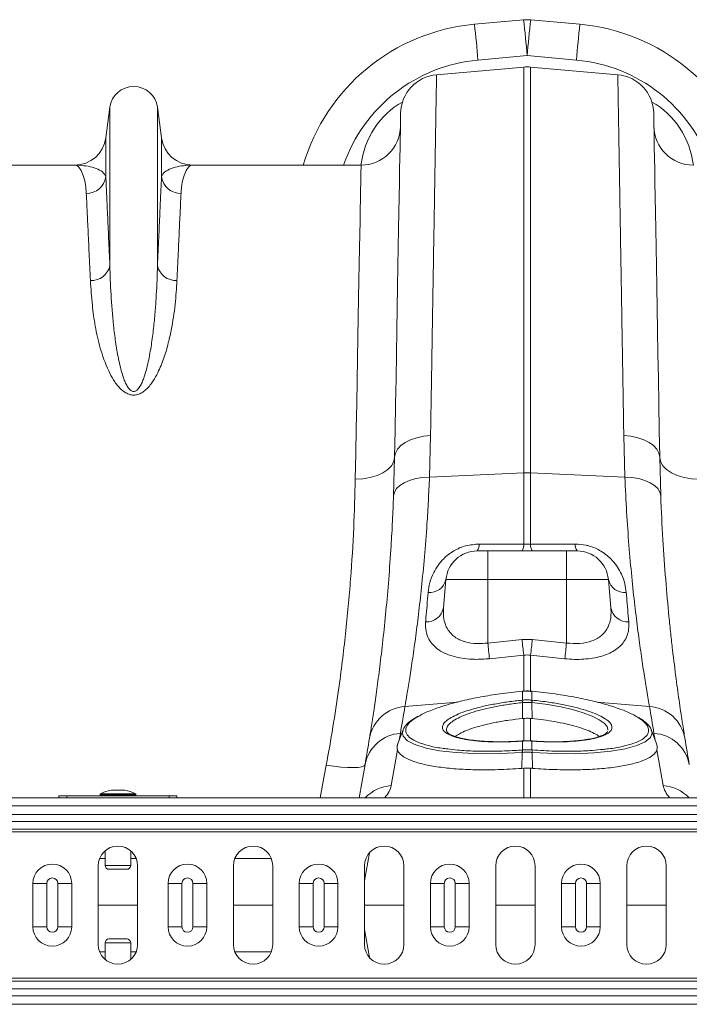
# Model space of a CAD drawing. Units: millimetres. Extents: x -8874 to -1130, y 10743 to 19159.
# Drawn here: x -7135 to -6965, y 18174 to 18423 of the extents above; entities that cross this region are included whole.
import ezdxf

# ---------------------------------------------------------------- set-up
doc = ezdxf.new("R2010")
doc.units = ezdxf.units.MM

msp = doc.modelspace()

# ---------------------------------------------------------------- linework, layer by layer
at = {"color": 7, "linetype": 'Continuous', "lineweight": 20}
for p, q in [((-7007.084, 18422.987), (-7019.524, 18421.861)), ((-6992.849, 18421.861), (-7005.288, 18422.987)), ((-7018.626, 18412.818), (-7006.186, 18413.945)), ((-7006.186, 18413.945), (-6993.746, 18412.818)), ((-7029.102, 18409.123), (-7007.053, 18411.052)), ((-7007.053, 18411.052), (-7007.053, 18308.487)), ((-7005.319, 18308.487), (-7005.319, 18411.052)), ((-6983.27, 18409.123), (-7005.319, 18411.052)), ((-7111.707, 18400.882), (-7112.732, 18393.164)), ((-7111.707, 18400.882), (-7111.707, 18360.809)), ((-7099.673, 18400.882), (-7099.673, 18360.809)), ((-7098.648, 18393.164), (-7099.673, 18400.882)), ((-7112.732, 18393.164), (-7112.732, 18383.289)), ((-7098.648, 18393.164), (-7098.648, 18383.289)), ((-7120.623, 18386.252), (-7163.189, 18386.252)), ((-7048.191, 18386.252), (-7090.757, 18386.252)), ((-7030.892, 18307.411), (-7030.62, 18317.867)), ((-6981.752, 18317.867), (-6981.481, 18307.411)), ((-7039.701, 18312.433), (-7039.968, 18302.666)), ((-6972.404, 18302.666), (-6972.671, 18312.433)), ((-7030.892, 18307.411), (-7007.053, 18308.487)), ((-7007.053, 18308.487), (-7007.053, 18290.438)), ((-7005.319, 18290.438), (-7005.319, 18308.487)), ((-6981.481, 18307.411), (-7005.319, 18308.487)), ((-7016.136, 18288.738), (-7018.793, 18288.738)), ((-7016.136, 18288.738), (-7016.136, 18281.472)), ((-6996.236, 18288.738), (-7016.136, 18288.738)), ((-7005.319, 18290.438), (-7007.053, 18290.438)), ((-6996.236, 18288.738), (-6996.236, 18281.472)), ((-6993.58, 18288.738), (-6996.236, 18288.738)), ((-7027.349, 18274.317), (-7026.723, 18281.472)), ((-7026.723, 18281.472), (-7016.136, 18281.472)), ((-7016.136, 18265.443), (-7016.136, 18281.472)), ((-7016.136, 18281.472), (-6996.236, 18281.472)), ((-6996.236, 18265.443), (-6996.236, 18281.472)), ((-6996.236, 18281.472), (-6985.65, 18281.472)), ((-6985.024, 18274.317), (-6985.65, 18281.472)), ((-7007.487, 18266.337), (-7016.136, 18265.443)), ((-7004.885, 18266.337), (-7007.487, 18266.337)), ((-6996.236, 18265.443), (-7004.885, 18266.337)), ((-7015.703, 18261.474), (-7007.053, 18262.377)), ((-7005.319, 18262.377), (-6996.669, 18261.474)), ((-7007.405, 18253.271), (-7007.463, 18253.266)), ((-7007.4, 18253.242), (-7007.4, 18251.003)), ((-7004.915, 18253.237), (-7004.972, 18253.242)), ((-7004.972, 18251.003), (-7004.972, 18253.242)), ((-7004.909, 18253.265), (-7004.967, 18253.271)), ((-7007.484, 18250.995), (-7007.4, 18251.003)), ((-7004.972, 18251.003), (-7004.888, 18250.995)), ((-7007.401, 18250.373), (-7007.406, 18246.345)), ((-7004.971, 18250.373), (-7004.966, 18246.345)), ((-7007.053, 18246.38), (-7007.406, 18246.345)), ((-7004.966, 18246.345), (-7005.319, 18246.38)), ((-7026.474, 18243.07), (-7026.455, 18243.002)), ((-6985.883, 18243.005), (-6985.869, 18243.068)), ((-7040.581, 18229.406), (-7038.987, 18238.443)), ((-7007.505, 18240.676), (-7008.13, 18240.639)), ((-7007.384, 18240.686), (-7007.505, 18240.677)), ((-7007.419, 18238.416), (-7007.4, 18238.417)), ((-7007.4, 18240.655), (-7007.4, 18238.417)), ((-7004.867, 18240.678), (-7004.988, 18240.686)), ((-7004.972, 18238.417), (-7004.972, 18240.655)), ((-7004.85, 18240.647), (-7004.972, 18240.655)), ((-7004.972, 18238.417), (-7004.953, 18238.416)), ((-6973.385, 18238.443), (-6971.791, 18229.406)), ((-7007.416, 18237.794), (-7007.548, 18233.748)), ((-7004.956, 18237.794), (-7004.824, 18233.748)), ((-7047.184, 18234.723), (-7048.669, 18226.299)), ((-7007.548, 18233.748), (-7007.053, 18233.787)), ((-5309.643, 18226.299), (-7309.673, 18226.299)), ((-7124.596, 18226.797), (-7124.596, 18226.299)), ((-7122.606, 18226.797), (-7124.596, 18226.797)), ((-7096.735, 18226.797), (-7122.606, 18226.797)), ((-7114.198, 18227.172), (-7114.198, 18226.996)), ((-7107.979, 18228.241), (-7111.362, 18228.241)), ((-7105.143, 18226.996), (-7105.143, 18227.172)), ((-7096.735, 18226.797), (-7094.745, 18226.797)), ((-7094.745, 18226.797), (-7094.745, 18226.299)), ((-5309.643, 18224.26), (-7309.673, 18224.26)), ((-7309.673, 18222.106), (-5309.643, 18222.106)), ((-5309.643, 18220.347), (-7309.673, 18220.347)), ((-5309.643, 18218.382), (-7309.673, 18218.382)), ((-5309.643, 18217.678), (-7309.673, 18217.678)), ((-7112.904, 18212.916), (-7112.904, 18209.233)), ((-7106.436, 18209.233), (-7106.436, 18212.916)), ((-7046.062, 18212.435), (-7047.314, 18205.333)), ((-7114.645, 18209.135), (-7114.645, 18189.234)), ((-7104.695, 18189.234), (-7104.695, 18209.135)), ((-7080.482, 18209.135), (-7080.482, 18189.234)), ((-7070.532, 18189.234), (-7070.532, 18209.135)), ((-7047.314, 18209.135), (-7047.314, 18189.234)), ((-7037.364, 18189.234), (-7037.364, 18209.135)), ((-7014.146, 18209.135), (-7014.146, 18189.234)), ((-7004.196, 18189.234), (-7004.196, 18209.135)), ((-6980.978, 18209.135), (-6980.978, 18189.234)), ((-6971.028, 18189.234), (-6971.028, 18209.135)), ((-7107.431, 18208.237), (-7111.909, 18208.237)), ((-7131.167, 18204.657), (-7127.663, 18204.657)), ((-7131.167, 18193.712), (-7131.167, 18204.657)), ((-7127.663, 18204.657), (-7127.663, 18193.712)), ((-7124.872, 18193.712), (-7124.872, 18204.657)), ((-7124.872, 18204.657), (-7121.368, 18204.657)), ((-7121.368, 18204.657), (-7121.368, 18193.712)), ((-7096.987, 18204.657), (-7093.483, 18204.657)), ((-7096.987, 18193.712), (-7096.987, 18204.657)), ((-7093.483, 18204.657), (-7093.483, 18193.712)), ((-7090.692, 18193.712), (-7090.692, 18204.657)), ((-7090.692, 18204.657), (-7087.188, 18204.657)), ((-7087.188, 18204.657), (-7087.188, 18193.712)), ((-7063.823, 18204.657), (-7060.319, 18204.657)), ((-7063.823, 18193.712), (-7063.823, 18204.657)), ((-7060.319, 18204.657), (-7060.319, 18193.712)), ((-7057.528, 18204.657), (-7054.024, 18204.657)), ((-7057.528, 18193.712), (-7057.528, 18204.657)), ((-7054.024, 18204.657), (-7054.024, 18193.712)), ((-7030.658, 18204.657), (-7027.154, 18204.657)), ((-7030.658, 18193.712), (-7030.658, 18204.657)), ((-7027.154, 18204.657), (-7027.154, 18193.712)), ((-7024.363, 18204.657), (-7020.859, 18204.657)), ((-7024.363, 18193.712), (-7024.363, 18204.657)), ((-7020.859, 18204.657), (-7020.859, 18193.712)), ((-6997.493, 18204.657), (-6993.989, 18204.657)), ((-6997.493, 18193.712), (-6997.493, 18204.657)), ((-6993.989, 18204.657), (-6993.989, 18193.712)), ((-6991.198, 18204.657), (-6987.694, 18204.657)), ((-6991.198, 18193.712), (-6991.198, 18204.657)), ((-6987.694, 18204.657), (-6987.694, 18193.712)), ((-7114.645, 18199.185), (-7104.695, 18199.185)), ((-7080.482, 18199.185), (-7070.532, 18199.185)), ((-7037.364, 18199.185), (-7047.314, 18199.185)), ((-7004.196, 18199.185), (-7014.146, 18199.185)), ((-6971.028, 18199.185), (-6980.978, 18199.185)), ((-7131.167, 18193.712), (-7127.663, 18193.712)), ((-7124.872, 18193.712), (-7121.368, 18193.712)), ((-7096.987, 18193.712), (-7093.483, 18193.712)), ((-7090.692, 18193.712), (-7087.188, 18193.712)), ((-7063.823, 18193.712), (-7060.319, 18193.712)), ((-7057.528, 18193.712), (-7054.024, 18193.712)), ((-7030.658, 18193.712), (-7027.154, 18193.712)), ((-7024.363, 18193.712), (-7020.859, 18193.712)), ((-6997.493, 18193.712), (-6993.989, 18193.712)), ((-6991.198, 18193.712), (-6987.694, 18193.712)), ((-7046.062, 18185.934), (-7047.314, 18193.036)), ((-7112.904, 18189.634), (-7112.904, 18185.453)), ((-7111.909, 18190.629), (-7109.67, 18190.629)), ((-7109.67, 18190.629), (-7107.431, 18190.629)), ((-7106.436, 18185.453), (-7106.436, 18189.634)), ((-5309.643, 18180.691), (-7309.673, 18180.691)), ((-5309.643, 18179.987), (-7309.673, 18179.987)), ((-7309.673, 18178.022), (-5309.643, 18178.022)), ((-5309.643, 18176.263), (-7309.673, 18176.263)), ((-5309.643, 18174.11), (-7309.673, 18174.11))]:
    msp.add_line(p, q, dxfattribs=at)
at = {"color": 8, "linetype": 'Continuous', "lineweight": 20}
for p, q in [((-7007.053, 18262.377), (-7007.053, 18253.201)), ((-7005.319, 18253.146), (-7005.319, 18262.377)), ((-7037.105, 18249.383), (-7023.781, 18250.514)), ((-6975.267, 18249.383), (-6988.531, 18250.509)), ((-7007.053, 18246.38), (-7007.053, 18240.7)), ((-7005.319, 18240.706), (-7005.319, 18246.38)), ((-7038.563, 18240.849), (-7038.252, 18242.613)), ((-6974.12, 18242.613), (-6973.809, 18240.849)), ((-7056.983, 18234.569), (-7058.519, 18226.299)), ((-7007.053, 18233.787), (-7007.053, 18226.299)), ((-7005.319, 18226.299), (-7005.319, 18233.787)), ((-7122.606, 18226.299), (-7122.606, 18226.797)), ((-7105.143, 18227.172), (-7114.198, 18227.172)), ((-7114.198, 18226.996), (-7109.67, 18226.996)), ((-7114.087, 18227.35), (-7105.253, 18227.35)), ((-7107.944, 18228.238), (-7111.396, 18228.238)), ((-7109.67, 18226.996), (-7105.143, 18226.996)), ((-7096.735, 18226.299), (-7096.735, 18226.797)), ((-7112.904, 18210.994), (-7114.285, 18210.994)), ((-7105.055, 18210.994), (-7106.436, 18210.994)), ((-7070.892, 18210.994), (-7080.122, 18210.994)), ((-7112.904, 18209.233), (-7106.436, 18209.233)), ((-7109.67, 18189.634), (-7112.904, 18189.634)), ((-7106.436, 18189.634), (-7109.67, 18189.634)), ((-7112.904, 18187.375), (-7114.285, 18187.375)), ((-7105.055, 18187.375), (-7106.436, 18187.375)), ((-7070.892, 18187.375), (-7080.122, 18187.375))]:
    msp.add_line(p, q, dxfattribs=at)
at = {"color": 7, "linetype": 'Continuous', "lineweight": 20, "flags": 128}
for points in [[(-7038.184, 18399.384), (-7038.187, 18399.206), (-7038.196, 18398.673), (-7038.212, 18397.785), (-7038.233, 18396.545), (-7038.261, 18394.953), (-7038.295, 18393.014), (-7038.335, 18390.73), (-7038.381, 18388.106), (-7038.432, 18385.146), (-7038.49, 18381.856), (-7038.553, 18378.241), (-7038.621, 18374.308), (-7038.695, 18370.065), (-7038.775, 18365.517), (-7038.859, 18360.674), (-7038.949, 18355.544), (-7039.043, 18350.137), (-7039.142, 18344.462), (-7039.246, 18338.528), (-7039.354, 18332.348), (-7039.466, 18325.93), (-7039.582, 18319.288), (-7039.701, 18312.433)], [(-6972.671, 18312.433), (-6972.79, 18319.288), (-6972.906, 18325.93), (-6973.018, 18332.348), (-6973.126, 18338.528), (-6973.23, 18344.462), (-6973.329, 18350.137), (-6973.423, 18355.544), (-6973.513, 18360.674), (-6973.597, 18365.517), (-6973.677, 18370.065), (-6973.751, 18374.308), (-6973.819, 18378.241), (-6973.882, 18381.856), (-6973.94, 18385.146), (-6973.992, 18388.106), (-6974.037, 18390.73), (-6974.077, 18393.014), (-6974.111, 18394.953), (-6974.139, 18396.545), (-6974.16, 18397.785), (-6974.176, 18398.673), (-6974.185, 18399.206), (-6974.188, 18399.384)], [(-7048.191, 18386.252), (-7048.194, 18386.075), (-7048.204, 18385.544), (-7048.22, 18384.66), (-7048.243, 18383.425), (-7048.272, 18381.842), (-7048.308, 18379.912), (-7048.35, 18377.64), (-7048.397, 18375.031), (-7048.452, 18372.088), (-7048.512, 18368.818), (-7048.578, 18365.227), (-7048.649, 18361.322), (-7048.727, 18357.109), (-7048.81, 18352.598), (-7048.898, 18347.796), (-7048.992, 18342.713), (-7049.09, 18337.358), (-7049.193, 18331.741), (-7049.301, 18325.874), (-7049.413, 18319.766), (-7049.53, 18313.431), (-7049.65, 18306.879)], [(-7039.701, 18312.433), (-7039.515, 18313.459), (-7038.998, 18314.445), (-7038.169, 18315.356), (-7037.055, 18316.163), (-7035.693, 18316.837), (-7034.131, 18317.357), (-7032.421, 18317.704), (-7030.62, 18317.867)], [(-6972.671, 18312.433), (-6972.857, 18313.459), (-6973.374, 18314.445), (-6974.203, 18315.356), (-6975.317, 18316.163), (-6976.679, 18316.837), (-6978.241, 18317.357), (-6979.952, 18317.704), (-6981.752, 18317.867)], [(-7049.65, 18306.879), (-7047.722, 18306.965), (-7045.866, 18307.265), (-7044.154, 18307.768), (-7042.651, 18308.454), (-7041.413, 18309.299), (-7040.487, 18310.268), (-7039.909, 18311.326), (-7039.701, 18312.433)], [(-6962.722, 18306.879), (-6964.651, 18306.965), (-6966.506, 18307.265), (-6968.218, 18307.768), (-6969.722, 18308.454), (-6970.96, 18309.299), (-6971.885, 18310.268), (-6972.463, 18311.326), (-6972.671, 18312.433)], [(-7039.968, 18302.666), (-7039.767, 18303.589), (-7039.241, 18304.469), (-7038.407, 18305.276), (-7037.293, 18305.983), (-7035.936, 18306.568), (-7034.381, 18307.009), (-7032.681, 18307.294), (-7030.892, 18307.411)], [(-6972.404, 18302.666), (-6972.605, 18303.589), (-6973.131, 18304.469), (-6973.965, 18305.276), (-6975.079, 18305.983), (-6976.437, 18306.568), (-6977.991, 18307.009), (-6979.692, 18307.294), (-6981.481, 18307.411)], [(-7007.463, 18253.266), (-7007.462, 18253.264), (-7007.457, 18253.237)], [(-7004.915, 18253.237), (-7004.91, 18253.264), (-7004.909, 18253.266)], [(-7037.569, 18243.58), (-7038.319, 18241.52), (-7038.945, 18239.8)], [(-6973.43, 18239.807), (-6974.053, 18241.521), (-6974.803, 18243.58)], [(-7004.867, 18240.677), (-7004.863, 18240.675), (-7004.85, 18240.647)], [(-7004.956, 18237.794), (-7004.956, 18237.794), (-7004.976, 18237.796)], [(-7047.184, 18234.723), (-7047.426, 18234.406), (-7048.02, 18234.164), (-7048.945, 18234.006), (-7050.165, 18233.939), (-7051.637, 18233.964), (-7053.306, 18234.081), (-7055.11, 18234.285), (-7056.983, 18234.569)]]:
    msp.add_lwpolyline(points, dxfattribs=at)
at = {"color": 8, "linetype": 'Continuous', "lineweight": 20, "flags": 128}
for points in [[(-7007.405, 18253.271), (-7007.405, 18253.269), (-7007.4, 18253.242)], [(-7004.972, 18253.242), (-7004.967, 18253.269), (-7004.967, 18253.271)], [(-6985.797, 18243.408), (-6985.765, 18243.554), (-6985.999, 18244.332), (-6986.684, 18245.15), (-6987.951, 18246.058), (-6989.779, 18246.97), (-6992.013, 18247.809), (-6994.719, 18248.6), (-6997.675, 18249.279), (-7000.961, 18249.862), (-7004.971, 18250.373), (-7004.971, 18250.373), (-7004.971, 18250.373)], [(-7007.416, 18237.794), (-7007.416, 18237.794), (-7009.424, 18237.663), (-7014.581, 18237.471), (-7019.641, 18237.499), (-7024.184, 18237.748), (-7028.339, 18238.222), (-7031.767, 18238.885), (-7034.554, 18239.755), (-7036.458, 18240.756), (-7037.541, 18241.918), (-7037.751, 18242.775), (-7037.52, 18243.427)], [(-6974.821, 18243.425), (-6974.622, 18242.775), (-6975.042, 18241.581), (-6976.367, 18240.46), (-6978.48, 18239.507), (-6981.44, 18238.693), (-6985.014, 18238.084), (-6989.294, 18237.665), (-6993.944, 18237.471), (-6999.081, 18237.499), (-7004.956, 18237.794), (-7004.956, 18237.794), (-7004.956, 18237.794)], [(-7007.522, 18240.647), (-7007.51, 18240.675), (-7007.505, 18240.677)], [(-7007.4, 18240.655), (-7007.388, 18240.684), (-7007.384, 18240.686)], [(-7004.988, 18240.686), (-7004.984, 18240.684), (-7004.972, 18240.655)]]:
    msp.add_lwpolyline(points, dxfattribs=at)
at = {"color": 7, "linetype": 'Continuous', "lineweight": 20}
for centre, radius, start, end in [((-7006.186, 18413.077), 9.95, 84.82456, 95.17544), ((-7284.438, 18390.891), 279.205, 4.73629, 6.60112), ((-6729.038, 18391), 278.096, 173.39516, 175.26743), ((-7015.036, 18372.311), 49.752, 95.17544, 163.7276), ((-7295.783, 18389.873), 278.105, 4.7326, 6.60481), ((-6715.268, 18389.742), 279.433, 173.39964, 175.26295), ((-6997.336, 18372.311), 49.752, 16.2724, 84.82456), ((-7006.186, 18401.14), 9.95, 85, 95), ((-7028.235, 18399.211), 9.95, 95, 179), ((-6984.137, 18399.211), 9.95, 1, 85), ((-7105.69, 18400.083), 6.07, 7.56663, 172.43337), ((-7048.191, 18396.203), 9.95, 270, 359), ((-6964.181, 18396.203), 9.95, 181, 270), ((-7120.623, 18394.212), 7.96, 270, 352.43337), ((-7090.757, 18394.212), 7.96, 187.56663, 270), ((-7117.608, 18384.048), 4.934, 269.34593, 351.15608), ((-7093.772, 18384.048), 4.934, 188.84392, 270.65407), ((-7116.415, 18361.924), 4.838, 267.34403, 346.68142), ((-7094.965, 18361.924), 4.838, 193.31858, 272.65597), ((-7006.186, 18289.252), 19.254, 87.41849, 92.58151), ((-7018.793, 18280.778), 7.96, 90, 175), ((-7021.158, 18290.25), 2.807, 327.42045, 4.38506), ((-7009.783, 18290.229), 2.738, 327.00388, 4.36622), ((-7002.59, 18290.229), 2.737, 175.62841, 213.00149), ((-6991.215, 18290.25), 2.807, 175.61285, 212.58905), ((-6993.58, 18280.778), 7.96, 5, 90), ((-7030.862, 18282.439), 4.251, 264.82365, 346.85052), ((-6981.51, 18282.439), 4.251, 193.1504, 275.17543), ((-7031.652, 18275.136), 4.38, 267.12747, 349.22688), ((-6980.72, 18275.136), 4.38, 190.7737, 272.87184), ((-6721.23, 18295.685), 287.757, 185.85379, 186.64691), ((-7292.832, 18295.87), 289.457, 353.35542, 354.14388), ((-6730.717, 18294.614), 286.906, 185.83567, 186.63296), ((-7281.857, 18294.645), 287.111, 353.36563, 354.16235), ((-7015.413, 18249.613), 8.048, 5.42006, 9.88552), ((-7015.413, 18249.607), 8.134, 5.46504, 9.8836), ((-6996.952, 18249.608), 8.14, 170.12899, 174.54386), ((-6996.845, 18249.599), 8.163, 170.15681, 174.5591), ((-7036.499, 18239.698), 9.704, 93.58262, 170.13636), ((-7538.013, 18330.734), 507.47, 350, 350.77527), ((-6474.359, 18330.734), 507.47, 189.22473, 190), ((-6975.873, 18239.698), 9.705, 9.86478, 86.41623), ((-7037.653, 18232.934), 9.698, 93.54264, 169.37031), ((-7537.146, 18321.116), 497.52, 350, 350.77527), ((-6974.719, 18232.934), 9.698, 10.63, 86.45781), ((-6475.226, 18321.116), 497.52, 189.22473, 190), ((-7003.24, 18238.126), 4.189, 176.03044, 184.5382), ((-7003.113, 18238.137), 4.297, 176.26819, 184.5629), ((-7009.228, 18238.137), 4.266, 355.40677, 3.76214), ((-7009.107, 18238.126), 4.164, 355.42507, 3.98441), ((-7113.999, 18227.172), 0.199, 116.46726, 180), ((-7113.999, 18226.996), 0.199, 180, 270), ((-7109.67, 18218.478), 9.911, 100.03073, 116.46726), ((-7111.362, 18228.042), 0.199, 90, 100.03073), ((-7107.979, 18228.042), 0.199, 79.96927, 90), ((-7109.67, 18218.478), 9.911, 63.53274, 79.96927), ((-7105.342, 18226.996), 0.199, 270, 0), ((-7105.342, 18227.172), 0.199, 0, 63.53274), ((-7109.67, 18209.135), 4.975, 0, 180), ((-7075.507, 18209.135), 4.975, 0, 180), ((-7042.339, 18209.135), 4.975, 0, 180), ((-7009.171, 18209.135), 4.975, 0, 180), ((-6976.003, 18209.135), 4.975, 0, 180), ((-7126.267, 18204.657), 4.899, 0, 180), ((-7111.909, 18209.233), 0.995, 180, 270), ((-7107.431, 18209.233), 0.995, 270, 0), ((-7092.088, 18204.657), 4.899, 0, 180), ((-7058.923, 18204.657), 4.899, 0, 180), ((-7025.758, 18204.657), 4.899, 0, 180), ((-6992.594, 18204.657), 4.899, 0, 180), ((-7126.267, 18204.657), 1.395, 0, 180), ((-7092.088, 18204.657), 1.395, 0, 180), ((-7058.923, 18204.657), 1.395, 0, 180), ((-7025.758, 18204.657), 1.395, 0, 180), ((-6992.594, 18204.657), 1.395, 0, 180), ((-7126.267, 18193.712), 4.899, 180, 0), ((-7126.267, 18193.712), 1.395, 180, 0), ((-7092.088, 18193.712), 4.899, 180, 0), ((-7092.088, 18193.712), 1.395, 180, 0), ((-7058.923, 18193.712), 4.899, 180, 0), ((-7058.923, 18193.712), 1.395, 180, 0), ((-7025.758, 18193.712), 4.899, 180, 0), ((-7025.758, 18193.712), 1.395, 180, 0), ((-6992.594, 18193.712), 4.899, 180, 0), ((-6992.594, 18193.712), 1.395, 180, 0), ((-7109.67, 18189.234), 4.975, 180, 0), ((-7111.909, 18189.634), 0.995, 90, 180), ((-7107.431, 18189.634), 0.995, 0, 90), ((-7075.507, 18189.234), 4.975, 180, 0), ((-7042.339, 18189.234), 4.975, 180, 0), ((-7009.171, 18189.234), 4.975, 180, 0), ((-6976.003, 18189.234), 4.975, 180, 0)]:
    msp.add_arc(centre, radius, start, end, dxfattribs=at)
at = {"color": 8, "linetype": 'Continuous', "lineweight": 20}
for centre, radius, start, end in [((-7015.036, 18373.179), 39.802, 95.17544, 160.82427), ((-6997.336, 18373.179), 39.802, 19.17573, 84.82456), ((-7039.883, 18219.499), 9.931, 94.02818, 136.78645), ((-6972.488, 18219.5), 9.93, 43.21097, 85.97359)]:
    msp.add_arc(centre, radius, start, end, dxfattribs=at)
for centre, major_axis, ratio, start_param, end_param in [((-7028.493, 18383.53), (0.297, 21.099), 0.9431351, 0.497185, 1.4546968), ((-6983.879, 18383.53), (-0.297, 21.099), 0.9431351, 4.8284885, 5.7860003), ((-7105.523, 18224.264), (64.988, 6.257), 0.2473858, 6.03029, 6.2146874), ((-6906.849, 18224.264), (64.988, -6.257), 0.2473858, 3.2100905, 3.394488)]:
    msp.add_ellipse(centre, major_axis=major_axis, ratio=ratio, start_param=start_param, end_param=end_param, dxfattribs=at)
at = {"color": 7, "linetype": 'Continuous', "lineweight": 20}
for points, knots in [([(-7030.62, 18317.867), (-7030.575, 18320.579), (-7030.484, 18326.01), (-7030.348, 18334.23), (-7030.209, 18342.541), (-7030.072, 18350.816), (-7029.941, 18358.706), (-7029.816, 18366.163), (-7029.7, 18373.15), (-7029.595, 18379.514), (-7029.499, 18385.248), (-7029.414, 18390.358), (-7029.338, 18394.927), (-7029.272, 18398.916), (-7029.216, 18402.296), (-7029.172, 18404.906), (-7029.14, 18406.827), (-7029.118, 18408.141), (-7029.105, 18408.969), (-7029.103, 18409.072), (-7029.102, 18409.123)], [0, 0, 0, 0, 0.0489144, 0.0979395, 0.1550193, 0.2121431, 0.2692229, 0.3279608, 0.3867464, 0.4454843, 0.5025642, 0.559688, 0.6167678, 0.6755062, 0.7342925, 0.7930308, 0.8445113, 0.8959919, 0.9479959, 1, 1, 1, 1]), ([(-6983.27, 18409.123), (-6983.269, 18409.078), (-6983.268, 18408.986), (-6983.255, 18408.21), (-6983.232, 18406.861), (-6983.198, 18404.798), (-6983.153, 18402.084), (-6983.097, 18398.697), (-6983.029, 18394.631), (-6982.952, 18389.977), (-6982.865, 18384.765), (-6982.77, 18379.036), (-6982.664, 18372.697), (-6982.549, 18365.743), (-6982.423, 18358.185), (-6982.294, 18350.442), (-6982.164, 18342.61), (-6982.033, 18334.739), (-6981.896, 18326.519), (-6981.8, 18320.751), (-6981.752, 18317.867)], [0, 0, 0, 0, 0.0489144, 0.0979396, 0.1550085, 0.2121214, 0.2691903, 0.3279169, 0.3866912, 0.4454178, 0.5024866, 0.5595994, 0.6166683, 0.6753944, 0.7341684, 0.7928945, 0.8444088, 0.895923, 0.9479615, 1, 1, 1, 1]), ([(-7120.623, 18386.252), (-7120.62, 18386.252), (-7120.327, 18386.251), (-7119.751, 18386.016), (-7118.935, 18384.979), (-7118.239, 18383.218), (-7117.808, 18381.17), (-7117.7, 18379.627), (-7117.664, 18379.114)], [0, 0, 0, 0, 0.0026505, 0.2203289, 0.4388023, 0.6629306, 0.887992, 1, 1, 1, 1]), ([(-7112.732, 18383.289), (-7112.827, 18383.522), (-7113.11, 18384.214), (-7114.249, 18385.077), (-7116.103, 18385.774), (-7118.287, 18386.165), (-7119.833, 18386.252), (-7120.613, 18386.252), (-7120.623, 18386.252)], [0, 0, 0, 0, 0.1146191, 0.3398634, 0.5659292, 0.7814436, 0.9971311, 1, 1, 1, 1]), ([(-7090.757, 18386.252), (-7090.767, 18386.252), (-7091.547, 18386.252), (-7093.093, 18386.165), (-7095.274, 18385.775), (-7097.13, 18385.078), (-7098.269, 18384.216), (-7098.553, 18383.522), (-7098.648, 18383.289)], [0, 0, 0, 0, 0.0028689, 0.2184003, 0.4340709, 0.6593995, 0.8853809, 1, 1, 1, 1]), ([(-7093.716, 18379.114), (-7093.68, 18379.627), (-7093.572, 18381.166), (-7093.142, 18383.215), (-7092.447, 18384.976), (-7091.63, 18386.015), (-7091.054, 18386.251), (-7090.76, 18386.252), (-7090.757, 18386.252)], [0, 0, 0, 0, 0.112008, 0.3361241, 0.5611977, 0.7788739, 0.9973495, 1, 1, 1, 1]), ([(-7111.707, 18360.809), (-7111.812, 18363.169), (-7112.023, 18367.887), (-7112.297, 18373.914), (-7112.541, 18379.198), (-7112.668, 18381.925), (-7112.732, 18383.289)], [0, 0, 0, 0, 0.2473857, 0.4947715, 0.7473857, 1, 1, 1, 1]), ([(-7098.648, 18383.289), (-7098.71, 18381.956), (-7098.835, 18379.288), (-7099.075, 18374.071), (-7099.351, 18368.032), (-7099.566, 18363.217), (-7099.673, 18360.809)], [0, 0, 0, 0, 0.247385, 0.4947703, 0.747385, 1, 1, 1, 1]), ([(-7117.664, 18379.114), (-7117.602, 18377.807), (-7117.477, 18375.194), (-7117.237, 18370.083), (-7116.961, 18364.166), (-7116.746, 18359.449), (-7116.639, 18357.091)], [0, 0, 0, 0, 0.2473791, 0.4947581, 0.7473788, 1, 1, 1, 1]), ([(-7094.741, 18357.091), (-7094.636, 18359.402), (-7094.425, 18364.024), (-7094.151, 18369.928), (-7093.907, 18375.105), (-7093.78, 18377.778), (-7093.716, 18379.114)], [0, 0, 0, 0, 0.2473797, 0.4947595, 0.7473797, 1, 1, 1, 1]), ([(-7099.673, 18360.809), (-7099.725, 18358.46), (-7099.816, 18356.01), (-7100.039, 18352.188), (-7100.128, 18350.889), (-7100.342, 18348.243), (-7100.468, 18346.894), (-7100.766, 18344.154), (-7100.939, 18342.764), (-7101.353, 18339.946), (-7101.593, 18338.517), (-7102.042, 18336.349), (-7102.207, 18335.622), (-7102.581, 18334.162), (-7102.791, 18333.429), (-7103.165, 18332.335), (-7103.3, 18331.97), (-7103.602, 18331.249), (-7103.768, 18330.892), (-7104.062, 18330.367), (-7104.168, 18330.193), (-7104.404, 18329.855), (-7104.532, 18329.692), (-7104.759, 18329.462), (-7104.839, 18329.39), (-7105.014, 18329.256), (-7105.11, 18329.194), (-7105.323, 18329.094), (-7105.438, 18329.057), (-7105.682, 18329.025), (-7105.809, 18329.033), (-7106.043, 18329.088), (-7106.155, 18329.135), (-7106.355, 18329.248), (-7106.444, 18329.312), (-7106.693, 18329.521), (-7106.835, 18329.68), (-7107.214, 18330.169), (-7107.412, 18330.516), (-7107.768, 18331.223), (-7107.921, 18331.58), (-7108.202, 18332.298), (-7108.329, 18332.658), (-7108.681, 18333.741), (-7108.881, 18334.465), (-7109.24, 18335.91), (-7109.399, 18336.631), (-7109.833, 18338.776), (-7110.066, 18340.187), (-7110.468, 18342.969), (-7110.636, 18344.34), (-7111.072, 18348.389), (-7111.273, 18351.003), (-7111.566, 18356.055), (-7111.656, 18358.483), (-7111.707, 18360.809)], [0, 0, 0, 0, 0.125, 0.125, 0.1875, 0.1875, 0.25, 0.25, 0.3125, 0.3125, 0.375, 0.375, 0.40625, 0.40625, 0.4375, 0.4375, 0.453125, 0.453125, 0.46875, 0.46875, 0.4765625, 0.4765625, 0.484375, 0.484375, 0.4882812, 0.4882812, 0.4921875, 0.4921875, 0.4960937, 0.4960937, 0.5, 0.5, 0.5039062, 0.5039062, 0.5078125, 0.5078125, 0.515625, 0.515625, 0.53125, 0.53125, 0.546875, 0.546875, 0.5625, 0.5625, 0.59375, 0.59375, 0.625, 0.625, 0.6875, 0.6875, 0.75, 0.75, 0.875, 0.875, 1, 1, 1, 1]), ([(-7116.639, 18357.091), (-7116.504, 18355.045), (-7116.263, 18351.39), (-7115.482, 18345.588), (-7114.292, 18340.016), (-7112.62, 18335.417), (-7110.884, 18331.984), (-7109.48, 18330.077), (-7108.012, 18328.802), (-7106.788, 18328.249), (-7105.813, 18328.091), (-7104.818, 18328.183), (-7103.832, 18328.568), (-7102.827, 18329.251), (-7101.912, 18330.143), (-7100.851, 18331.515), (-7099.496, 18333.833), (-7098.114, 18337.082), (-7096.993, 18340.861), (-7095.962, 18345.602), (-7095.101, 18351.151), (-7094.861, 18355.111), (-7094.741, 18357.091)], [0, 0, 0, 0, 0.1145061, 0.2046327, 0.2948173, 0.38459, 0.4199168, 0.4550723, 0.47743, 0.4898573, 0.4987458, 0.5076371, 0.5201601, 0.5324949, 0.5499528, 0.5674652, 0.6001645, 0.6594505, 0.7189358, 0.778396, 0.8891818, 1, 1, 1, 1]), ([(-7049.65, 18306.879), (-7049.757, 18302.804), (-7049.971, 18294.654), (-7050.782, 18281.552), (-7052.028, 18267.871), (-7053.592, 18255.283), (-7055.267, 18244.151), (-7056.411, 18237.766), (-7056.983, 18234.569)], [0, 0, 0, 0, 0.1849053, 0.3698061, 0.5601131, 0.7504183, 0.8750079, 1, 1, 1, 1]), ([(-7037.105, 18249.383), (-7036.942, 18250.326), (-7036.615, 18252.21), (-7035.972, 18256.129), (-7035.244, 18260.853), (-7034.459, 18266.391), (-7033.662, 18272.614), (-7032.882, 18279.52), (-7032.149, 18287.147), (-7031.579, 18294.528), (-7031.161, 18301.319), (-7030.981, 18305.378), (-7030.892, 18307.411)], [0, 0, 0, 0, 0.1054993, 0.2110001, 0.3196075, 0.4282165, 0.5336933, 0.6391705, 0.7476472, 0.8561232, 0.9279468, 1, 1, 1, 1]), ([(-6981.481, 18307.411), (-6981.343, 18304.424), (-6981.067, 18298.449), (-6980.462, 18290.041), (-6979.755, 18282.112), (-6978.975, 18274.846), (-6978.173, 18268.342), (-6977.378, 18262.564), (-6976.62, 18257.52), (-6976.023, 18253.819), (-6975.575, 18251.156), (-6975.369, 18249.975), (-6975.267, 18249.383)], [0, 0, 0, 0, 0.1063703, 0.2127417, 0.3222093, 0.431677, 0.5380715, 0.6444651, 0.7539784, 0.8634903, 0.9316436, 1, 1, 1, 1]), ([(-7039.968, 18302.666), (-7040.056, 18300.523), (-7040.231, 18296.229), (-7040.638, 18289.128), (-7041.185, 18281.468), (-7041.894, 18273.453), (-7042.664, 18266.066), (-7043.452, 18259.424), (-7044.215, 18253.622), (-7044.925, 18248.644), (-7045.565, 18244.432), (-7045.895, 18242.384), (-7046.06, 18241.36)], [0, 0, 0, 0, 0.0713996, 0.1430309, 0.2483064, 0.3535834, 0.4618545, 0.5701263, 0.6760856, 0.7820448, 0.8910228, 1, 1, 1, 1]), ([(-6966.312, 18241.36), (-6966.487, 18242.438), (-6966.693, 18243.725), (-6966.981, 18245.593), (-6967.04, 18245.98), (-6967.161, 18246.777), (-6967.223, 18247.187), (-6967.412, 18248.454), (-6967.543, 18249.345), (-6967.948, 18252.159), (-6968.234, 18254.221), (-6968.822, 18258.713), (-6969.126, 18261.143), (-6969.581, 18265.071), (-6969.734, 18266.427), (-6969.961, 18268.535), (-6970.036, 18269.248), (-6970.185, 18270.692), (-6970.259, 18271.423), (-6970.625, 18275.124), (-6970.905, 18278.228), (-6971.424, 18284.72), (-6971.663, 18288.107), (-6972.082, 18295.168), (-6972.262, 18298.842), (-6972.404, 18302.666)], [0, 0, 0, 0, 0.125, 0.125, 0.15625, 0.15625, 0.1875, 0.1875, 0.25, 0.25, 0.375, 0.375, 0.5, 0.5, 0.5625, 0.5625, 0.59375, 0.59375, 0.625, 0.625, 0.75, 0.75, 0.875, 0.875, 1, 1, 1, 1]), ([(-7018.359, 18290.465), (-7019.494, 18290.376), (-7021.77, 18290.199), (-7024.897, 18288.788), (-7027.194, 18286.985), (-7028.794, 18285.082), (-7030.011, 18283.042), (-7030.908, 18280.712), (-7031.133, 18279.041), (-7031.245, 18278.205)], [0, 0, 0, 0, 0.1468306, 0.2945453, 0.4475642, 0.5627092, 0.6780302, 0.8388951, 1, 1, 1, 1]), ([(-7007.053, 18290.438), (-7010.347, 18290.446), (-7014.115, 18290.455), (-7017.884, 18290.463), (-7018.359, 18290.465)], [0, 0, 0, 0, 0.8740292, 1, 1, 1, 1]), ([(-6994.013, 18290.465), (-6997.307, 18290.457), (-7000.601, 18290.449), (-7003.895, 18290.441), (-7004.369, 18290.44), (-7004.844, 18290.439), (-7005.319, 18290.438)], [0.00000005, 0.00000005, 0.00000005, 0.00000005, 0.010000001, 0.010000001, 0.010000001, 0.011441262, 0.011441262, 0.011441262, 0.011441262]), ([(-6981.127, 18278.205), (-6981.227, 18278.971), (-6981.427, 18280.502), (-6982.204, 18282.676), (-6983.278, 18284.637), (-6984.509, 18286.234), (-6985.943, 18287.597), (-6987.804, 18288.927), (-6989.67, 18289.755), (-6991.882, 18290.34), (-6993.086, 18290.41), (-6994.013, 18290.465)], [0, 0, 0, 0, 0.14764628, 0.29513138, 0.40823799, 0.52119855, 0.61119123, 0.70106841, 0.84391388, 0.87979335, 1, 1, 1, 1]), ([(-7031.245, 18278.205), (-7031.428, 18276.036), (-7031.643, 18273.472), (-7031.841, 18271.122), (-7031.871, 18270.761)], [0, 0, 0, 0, 0.8462889, 1, 1, 1, 1]), ([(-6980.501, 18270.761), (-6980.672, 18272.793), (-6980.874, 18275.194), (-6981.093, 18277.804), (-6981.127, 18278.205)], [0, 0, 0, 0, 0.8462887, 1, 1, 1, 1]), ([(-7016.136, 18265.443), (-7017.052, 18265.356), (-7019.045, 18265.165), (-7021.074, 18265.499), (-7023.088, 18266.122), (-7024.231, 18266.737), (-7025.437, 18267.777), (-7026.229, 18268.718), (-7026.988, 18270.243), (-7027.43, 18272.109), (-7027.376, 18273.575), (-7027.349, 18274.317)], [0, 0, 0, 0, 0.1284178, 0.2797434, 0.3014554, 0.4695807, 0.5039222, 0.6080341, 0.7151302, 0.855607, 1, 1, 1, 1]), ([(-6985.024, 18274.317), (-6984.996, 18273.744), (-6984.941, 18272.618), (-6985.18, 18271.018), (-6985.807, 18269.182), (-6987.168, 18267.333), (-6989.649, 18265.876), (-6992.797, 18265.158), (-6995.093, 18265.348), (-6996.236, 18265.443)], [0, 0, 0, 0, 0.11124904, 0.21863053, 0.32786522, 0.51255435, 0.67920073, 0.84027097, 1, 1, 1, 1]), ([(-7031.871, 18270.761), (-7031.881, 18269.99), (-7031.9, 18268.447), (-7031.196, 18266.507), (-7030.056, 18264.92), (-7028.587, 18263.665), (-7026.677, 18262.646), (-7024.469, 18261.914), (-7022.058, 18261.478), (-7019.169, 18261.238), (-7016.998, 18261.386), (-7015.703, 18261.474)], [0, 0, 0, 0, 0.1355985, 0.2710581, 0.3753045, 0.4794621, 0.5830123, 0.6864658, 0.7765912, 0.8666884, 1, 1, 1, 1]), ([(-6996.669, 18261.474), (-6995.864, 18261.41), (-6994.254, 18261.28), (-6991.875, 18261.333), (-6989.619, 18261.58), (-6987.53, 18262.029), (-6985.676, 18262.675), (-6984.045, 18263.519), (-6982.698, 18264.558), (-6981.606, 18265.828), (-6980.858, 18267.306), (-6980.448, 18268.971), (-6980.483, 18270.163), (-6980.501, 18270.761)], [0, 0, 0, 0, 0.0831753, 0.1663426, 0.2501016, 0.3338931, 0.419022, 0.5041961, 0.5958526, 0.6875619, 0.79145, 0.8953975, 1, 1, 1, 1]), ([(-7007.457, 18253.237), (-7009.333, 18253.038), (-7012.915, 18252.658), (-7017.989, 18251.828), (-7022.575, 18250.878), (-7026.714, 18249.783), (-7030.22, 18248.58), (-7032.449, 18247.662), (-7033.255, 18247.152), (-7033.37, 18247.079)], [0, 0, 0, 0, 0.1756424, 0.3354171, 0.4951931, 0.6545838, 0.8139731, 0.9735344, 1, 1, 1, 1]), ([(-7004.967, 18253.263), (-7005.088, 18253.277), (-7005.897, 18253.365), (-7006.712, 18253.314), (-7007.405, 18253.271)], [0, 0, 0, 0, 0.1495967, 1, 1, 1, 1]), ([(-7004.972, 18253.242), (-7005.076, 18253.251), (-7005.48, 18253.285), (-7006.219, 18253.309), (-7006.925, 18253.284), (-7007.329, 18253.248), (-7007.4, 18253.242)], [0, 0, 0, 0, 0.1293182, 0.4999881, 0.9118679, 1, 1, 1, 1]), ([(-6978.816, 18246.992), (-6978.868, 18247.027), (-6979.568, 18247.495), (-6981.672, 18248.386), (-6985.062, 18249.604), (-6989.168, 18250.727), (-6993.852, 18251.735), (-6999.161, 18252.623), (-7002.974, 18253.03), (-7004.915, 18253.237)], [0, 0, 0, 0, 0.0125439, 0.1687575, 0.3295418, 0.4858222, 0.6466432, 0.8202117, 1, 1, 1, 1]), ([(-7024.175, 18247.227), (-7024.121, 18247.256), (-7023.492, 18247.588), (-7021.81, 18248.192), (-7019.151, 18249.004), (-7016.08, 18249.727), (-7012.741, 18250.34), (-7009.829, 18250.751), (-7008.06, 18250.935), (-7007.484, 18250.995)], [0, 0, 0, 0, 0.0167577, 0.1959481, 0.3753497, 0.55475, 0.7341309, 0.9135158, 1, 1, 1, 1]), ([(-7007.4, 18251.003), (-7007.219, 18251.019), (-7006.816, 18251.053), (-7006.066, 18251.071), (-7005.436, 18251.046), (-7005.033, 18251.009), (-7004.972, 18251.003)], [0, 0, 0, 0, 0.2237881, 0.5000624, 0.9244583, 1, 1, 1, 1]), ([(-7004.888, 18250.995), (-7003.483, 18250.838), (-7000.888, 18250.547), (-6997.293, 18249.925), (-6994.137, 18249.239), (-6991.337, 18248.453), (-6988.906, 18247.6), (-6987.709, 18246.995), (-6987.11, 18246.692)], [0, 0, 0, 0, 0.1908935, 0.3527424, 0.5145956, 0.6763113, 0.8380267, 1, 1, 1, 1]), ([(-7007.316, 18250.382), (-7007.359, 18250.381), (-7007.401, 18250.38), (-7007.401, 18250.373), (-7007.401, 18250.373)], [0, 0, 0, 0, 0.9996396, 1, 1, 1, 1]), ([(-7004.971, 18250.373), (-7004.971, 18250.373), (-7004.999, 18250.375), (-7005.027, 18250.378), (-7005.056, 18250.382)], [0, 0, 0, 0, 0.0014447, 1, 1, 1, 1]), ([(-7033.66, 18246.981), (-7033.981, 18246.811), (-7034.842, 18246.353), (-7035.94, 18245.573), (-7036.879, 18244.67), (-7037.417, 18243.973), (-7037.544, 18243.563), (-7037.57, 18243.478)], [0, 0, 0, 0, 0.16228319, 0.43608842, 0.71154959, 0.94057334, 1, 1, 1, 1]), ([(-7007.406, 18246.345), (-7008.528, 18246.221), (-7010.81, 18245.969), (-7014.006, 18245.431), (-7016.937, 18244.798), (-7019.475, 18244.098), (-7021.64, 18243.328), (-7023.324, 18242.556), (-7024.037, 18242.038), (-7024.365, 18241.799)], [0, 0, 0, 0, 0.1499229, 0.3047575, 0.4462527, 0.5919234, 0.7322498, 0.8766991, 1, 1, 1, 1]), ([(-7007.053, 18246.38), (-7006.846, 18246.397), (-7006.269, 18246.444), (-7005.69, 18246.405), (-7005.319, 18246.38)], [0, 0, 0, 0, 0.3583729, 1, 1, 1, 1]), ([(-6988.01, 18241.785), (-6988.082, 18241.853), (-6988.444, 18242.199), (-6989.594, 18242.815), (-6991.445, 18243.608), (-6993.725, 18244.343), (-6996.361, 18245.015), (-6999.162, 18245.572), (-7002.064, 18246.029), (-7003.991, 18246.239), (-7004.966, 18246.345)], [0, 0, 0, 0, 0.0353806, 0.1788773, 0.3178436, 0.4608325, 0.6000432, 0.7432437, 0.8701461, 1, 1, 1, 1]), ([(-6974.78, 18243.435), (-6974.795, 18243.49), (-6974.89, 18243.849), (-6975.336, 18244.464), (-6976.127, 18245.313), (-6977.181, 18246.125), (-6978.099, 18246.647), (-6978.523, 18246.889)], [0, 0, 0, 0, 0.039203, 0.2550528, 0.4991858, 0.7682611, 1, 1, 1, 1]), ([(-7008.13, 18240.639), (-7008.463, 18240.618), (-7009.572, 18240.549), (-7011.469, 18240.487), (-7013.789, 18240.476), (-7016.068, 18240.543), (-7018.244, 18240.686), (-7020.264, 18240.905), (-7022.074, 18241.194), (-7023.619, 18241.542), (-7024.855, 18241.931), (-7025.751, 18242.339), (-7026.276, 18242.708), (-7026.45, 18242.934), (-7026.461, 18242.985), (-7026.465, 18243)], [0, 0, 0, 0, 0.03461061, 0.11548878, 0.20060784, 0.28780551, 0.3767859, 0.46689467, 0.55712036, 0.64612481, 0.73279714, 0.81609788, 0.89520719, 0.97047003, 1, 1, 1, 1]), ([(-7004.989, 18240.681), (-7005.106, 18240.69), (-7005.829, 18240.748), (-7006.636, 18240.742), (-7007.313, 18240.689), (-7007.384, 18240.683)], [0, 0, 0, 0, 0.14745572, 0.91076006, 1, 1, 1, 1]), ([(-6985.897, 18243.009), (-6985.898, 18243.005), (-6985.902, 18242.967), (-6985.995, 18242.819), (-6986.364, 18242.502), (-6987.042, 18242.134), (-6988.019, 18241.761), (-6989.295, 18241.408), (-6990.864, 18241.092), (-6992.702, 18240.829), (-6994.769, 18240.632), (-6997.018, 18240.51), (-6999.393, 18240.468), (-7001.848, 18240.508), (-7003.691, 18240.597), (-7004.697, 18240.66), (-7004.87, 18240.671)], [0, 0, 0, 0, 0.0069854, 0.078387, 0.1481423, 0.2216424, 0.2977314, 0.3781147, 0.4620195, 0.5484119, 0.6362019, 0.7242818, 0.8115649, 0.8975594, 0.9823829, 1, 1, 1, 1]), ([(-7038.909, 18239.787), (-7038.955, 18239.69), (-7039.149, 18239.291), (-7039.105, 18238.848), (-7039.005, 18238.504), (-7038.987, 18238.443)], [0, 0, 0, 0, 0.2084286, 0.8586839, 1, 1, 1, 1]), ([(-7038.987, 18238.443), (-7038.907, 18238.255), (-7038.643, 18237.638), (-7037.558, 18236.666), (-7035.395, 18235.609), (-7032.378, 18234.732), (-7028.633, 18234.051), (-7024.236, 18233.594), (-7019.189, 18233.363), (-7013.575, 18233.379), (-7009.557, 18233.625), (-7007.548, 18233.748)], [0, 0, 0, 0, 0.0506826, 0.1664229, 0.2821659, 0.3981698, 0.5141721, 0.6304603, 0.7467494, 0.8733751, 1, 1, 1, 1]), ([(-7026.265, 18238.663), (-7025.465, 18238.56), (-7023.365, 18238.289), (-7019.378, 18238.088), (-7014.513, 18238.055), (-7010.451, 18238.204), (-7008.072, 18238.37), (-7007.419, 18238.416)], [0, 0, 0, 0, 0.1541301, 0.4045369, 0.6549476, 0.9053598, 1, 1, 1, 1]), ([(-7004.972, 18240.655), (-7005.098, 18240.663), (-7005.502, 18240.689), (-7006.313, 18240.711), (-7006.996, 18240.676), (-7007.4, 18240.655)], [0, 0, 0, 0, 0.1561857, 0.5000458, 1, 1, 1, 1]), ([(-7007.4, 18238.417), (-7007.27, 18238.426), (-7006.866, 18238.453), (-7006.185, 18238.469), (-7005.505, 18238.453), (-7005.102, 18238.426), (-7004.972, 18238.417)], [0, 0, 0, 0, 0.161153, 0.5000244, 0.8395799, 1, 1, 1, 1]), ([(-7004.953, 18238.416), (-7003.029, 18238.297), (-6999.401, 18238.073), (-6994.272, 18238.061), (-6990.111, 18238.209), (-6987.844, 18238.461), (-6986.947, 18238.56)], [0, 0, 0, 0, 0.2945867, 0.5555124, 0.8239843, 1, 1, 1, 1]), ([(-7004.824, 18233.748), (-7002.978, 18233.633), (-6999.285, 18233.403), (-6993.95, 18233.355), (-6988.968, 18233.537), (-6984.464, 18233.954), (-6980.59, 18234.6), (-6977.426, 18235.448), (-6975.112, 18236.482), (-6973.819, 18237.502), (-6973.502, 18238.187), (-6973.385, 18238.443)], [0, 0, 0, 0, 0.1163558, 0.23271357, 0.34906705, 0.46542008, 0.58185423, 0.69828785, 0.8146049, 0.93091979, 1, 1, 1, 1]), ([(-6973.385, 18238.443), (-6973.305, 18238.753), (-6973.192, 18239.189), (-6973.415, 18239.655), (-6973.48, 18239.789)], [0, 0, 0, 0, 0.7115067, 1, 1, 1, 1]), ([(-7007.396, 18237.796), (-7007.403, 18237.795), (-7007.409, 18237.795), (-7007.416, 18237.794), (-7007.416, 18237.794)], [0, 0, 0, 0, 0.9942671, 1, 1, 1, 1]), ([(-7004.976, 18237.796), (-7005.106, 18237.804), (-7005.508, 18237.829), (-7006.185, 18237.844), (-7006.864, 18237.829), (-7007.266, 18237.804), (-7007.396, 18237.796)], [0, 0, 0, 0, 0.1603707, 0.4999755, 0.8388938, 1, 1, 1, 1])]:
    msp.add_open_spline(points, degree=3, knots=knots, dxfattribs=at)
for points in [[(-7007.053, 18262.377), (-7006.475, 18262.445), (-7005.897, 18262.445), (-7005.319, 18262.377)], [(-7007.4, 18253.242), (-7007.419, 18253.24), (-7007.438, 18253.239), (-7007.457, 18253.237)], [(-7005.056, 18250.382), (-7005.807, 18250.455), (-7006.565, 18250.455), (-7007.316, 18250.382)], [(-7007.4, 18240.655), (-7007.441, 18240.652), (-7007.482, 18240.649), (-7007.522, 18240.647)], [(-7005.319, 18233.787), (-7005.896, 18233.835), (-7006.477, 18233.835), (-7007.053, 18233.787)], [(-7004.824, 18233.748), (-7004.989, 18233.761), (-7005.154, 18233.774), (-7005.319, 18233.787)]]:
    msp.add_open_spline(points, degree=3, dxfattribs=at)
at = {"color": 8, "linetype": 'Continuous', "lineweight": 20}
for points, knots in [([(-7007.401, 18250.373), (-7007.401, 18250.373), (-7007.957, 18250.356), (-7009.633, 18250.09), (-7012.434, 18249.737), (-7015.619, 18249.109), (-7018.564, 18248.388), (-7021.127, 18247.58), (-7023.285, 18246.703), (-7024.936, 18245.794), (-7026.073, 18244.863), (-7026.523, 18244.118), (-7026.648, 18243.515), (-7026.536, 18243.23), (-7026.474, 18243.07)], [0, 0, 0, 0, 0.0000036, 0.0509541, 0.1550478, 0.2621726, 0.3661181, 0.4730997, 0.5767517, 0.6834176, 0.7867551, 0.8930685, 0.9402887, 1, 1, 1, 1]), ([(-7033.37, 18247.079), (-7034.004, 18246.715), (-7035.398, 18245.915), (-7036.57, 18244.667), (-7037.007, 18243.511), (-7036.754, 18242.406), (-7035.827, 18241.372), (-7033.97, 18240.346), (-7031.264, 18239.496), (-7028.66, 18238.925), (-7026.785, 18238.72), (-7026.265, 18238.663)], [0, 0, 0, 0, 0.1044615, 0.2296857, 0.3549112, 0.4431375, 0.5699103, 0.6966861, 0.8239282, 0.9511711, 1, 1, 1, 1]), ([(-7007.522, 18240.647), (-7009.025, 18240.564), (-7011.729, 18240.415), (-7015.41, 18240.449), (-7018.549, 18240.621), (-7021.328, 18240.951), (-7023.684, 18241.417), (-7025.535, 18242.014), (-7026.797, 18242.69), (-7027.495, 18243.418), (-7027.669, 18244.047), (-7027.538, 18244.734), (-7027.029, 18245.479), (-7025.913, 18246.379), (-7024.735, 18246.954), (-7024.175, 18247.227)], [0, 0, 0, 0, 0.1017236, 0.1829403, 0.2641586, 0.3451446, 0.4261337, 0.5068782, 0.5876226, 0.658647, 0.7296702, 0.7659547, 0.8464402, 0.926924, 1, 1, 1, 1]), ([(-6987.11, 18246.692), (-6986.612, 18246.385), (-6985.676, 18245.808), (-6984.943, 18244.959), (-6984.687, 18244.224), (-6984.841, 18243.486), (-6985.468, 18242.763), (-6986.747, 18242.047), (-6988.592, 18241.444), (-6990.928, 18240.966), (-6993.706, 18240.634), (-6996.831, 18240.449), (-7000.227, 18240.425), (-7002.948, 18240.521), (-7004.5, 18240.623), (-7004.85, 18240.647)], [0, 0, 0, 0, 0.0846111, 0.1591889, 0.233766, 0.2927607, 0.3779438, 0.4631276, 0.5484827, 0.633839, 0.719163, 0.8044849, 0.8898106, 0.9751338, 1, 1, 1, 1]), ([(-6986.947, 18238.56), (-6986.505, 18238.601), (-6984.652, 18238.773), (-6981.998, 18239.284), (-6979.096, 18240.081), (-6977.017, 18241.05), (-6975.734, 18242.162), (-6975.338, 18243.315), (-6975.724, 18244.528), (-6976.76, 18245.743), (-6978.143, 18246.583), (-6978.816, 18246.992)], [0, 0, 0, 0, 0.039468, 0.1653861, 0.2872426, 0.4125939, 0.5344554, 0.6598532, 0.7639632, 0.8851072, 1, 1, 1, 1])]:
    msp.add_open_spline(points, degree=3, knots=knots, dxfattribs=at)

doc.saveas('drawing.dxf')
